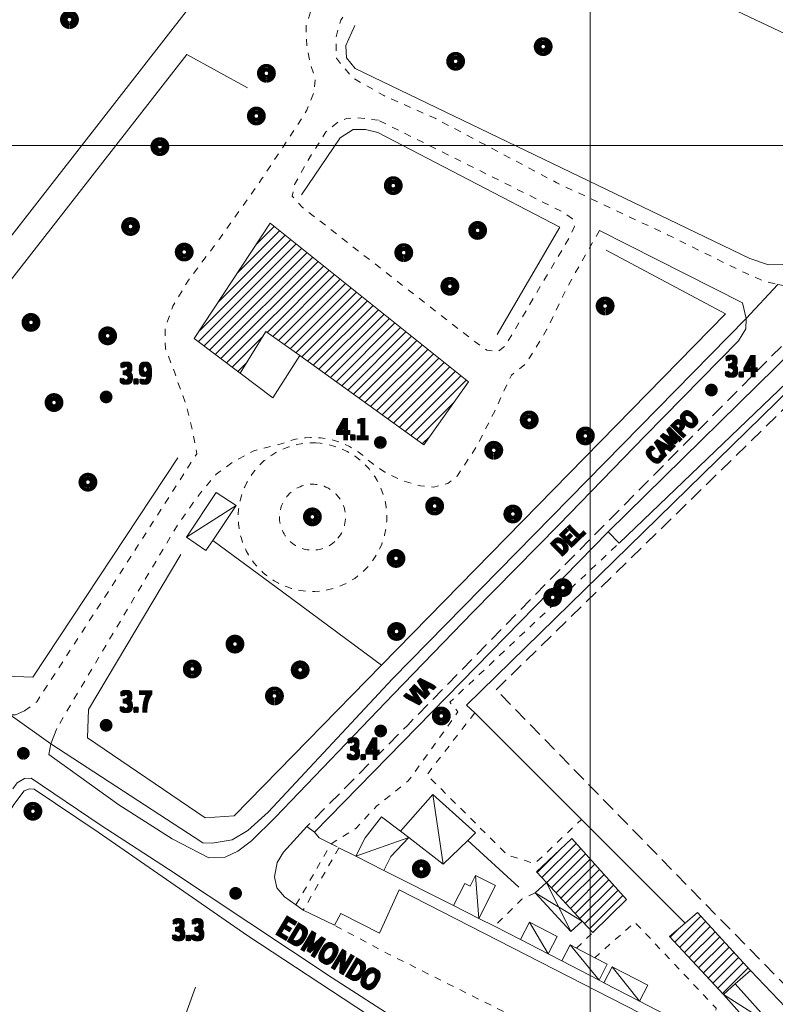
# Model space of a CAD drawing. Units: millimetres. Extents: x 1610391 to 1612007, y 4846785 to 4848009.
# Drawn here: x 1610518 to 1610626, y 4847277 to 4847418 of the extents above; entities that cross this region are included whole.
import ezdxf

# ---------------------------------------------------------------- set-up
doc = ezdxf.new("R2010")
doc.units = ezdxf.units.MM
doc.header["$LTSCALE"] = 2
doc.header["$PDMODE"] = 1
for name, pattern in [('RT_05_05', [1, 0.5, -0.5]), ('RT_10_05', [1.5, 1, -0.5]), ('RT_16_04', [2, 1.6, -0.4])]:
    doc.linetypes.add(name, pattern=pattern)
for name, color, linetype, lineweight in [('0101', 250, 'Continuous', 18), ('0102', 250, 'RT_16_04', 18), ('0107', 250, 'RT_10_05', 13), ('0201', 1, 'Continuous', 18), ('0207', 252, 'Continuous', 18), ('0208', 252, 'Continuous', 18), ('0214', 252, 'RT_10_05', 13), ('0220', 252, 'Continuous', 18), ('0237', 252, 'RT_05_05', 18), ('0241', 252, 'Continuous', 18), ('0303', 4, 'Continuous', 13), ('0401', 6, 'Continuous', 13), ('0501', 250, 'RT_L08', 18), ('0502', 250, 'RT_L09', 13), ('0503', 250, 'RT_L10', 13), ('0508', 250, 'RT_05_05', 13), ('0510', 250, 'RT_05_05', 13), ('0704', 3, 'Continuous', 13), ('0705', 3, 'RT_L14', 13), ('0804', 250, 'Continuous', 13), ('0914', 250, 'Continuous', 13), ('0998', 250, 'Continuous', 20), ('1004', 250, 'Continuous', 13), ('1014', 250, 'Continuous', 13), ('BASE_TESTI', 255, 'Continuous', 80), ('C201', 1, 'Continuous', 13)]:
    doc.layers.add(name, color=color, linetype=linetype, lineweight=lineweight)
doc.styles.add('CTR', font='Tuffy.ttf', dxfattribs={"width": 0.9})
doc.linetypes.add('RT_L08', pattern='A,2.5,[10,RT_forme.shx,S=1,R=0,X=0,Y=0],2.5', length=5)
doc.linetypes.add('RT_L09', pattern='A,2.5,[11,RT_forme.shx,S=1,R=0,X=0,Y=0],2.5', length=5)
doc.linetypes.add('RT_L10', pattern='A,2.5,[12,RT_forme.shx,S=1.399999999999999,R=0,X=0,Y=0],5,[12,RT_forme.shx,S=1.399999999999999,R=90,X=0,Y=0],2.5', length=10)
doc.linetypes.add('RT_L14', pattern='A,1.199999999999999,-0.6,1.199999999999999,-0.6,1.199999999999999,-0.3,[6,RT_forme.shx,S=0.8,R=0,X=0,Y=0],-0.3,1.199999999999999,-0.6,1.199999999999999,-0.6', length=8.999999999999998)
pattern_1 = [(45, (0, 0), (-0.7071067811865475, 0.7071067811865476), [])]

# ---------------------------------------------------------------- blocks, each defined once
blk = doc.blocks.new('S10')
at = {"color": 0}
blk.add_circle((0, 0, 1), 0.4, dxfattribs=at)
at = {"layer": 'BASE_TESTI', "color": 255, "const_width": 0.25, "flags": 128}
for points in [[(0.0055101543988695, -0.5499723976696475, 486.3576184270467), (0.000986831967438, -0.5499991146926221)], [(0.0053467487585817, -0.2499428180158666, 319.4861735523568), (0.0022171116978117, -0.2499901686381275)]]:
    blk.add_lwpolyline(points, format="xyb", dxfattribs=at)
blk = doc.blocks.new('*X10')
at = {"color": 0}
for p, q in [((7.462225999999999, 17.997), (7.502224, 17.997)), ((7.462239999999999, 17.996), (7.50221, 17.996)), ((7.462263, 17.998), (7.502186999999999, 17.998)), ((7.462302999999999, 17.995), (7.502146999999999, 17.995)), ((7.462349999999999, 17.999), (7.5021, 17.999)), ((7.462417999999999, 17.994), (7.502032, 17.994)), ((7.462488, 18), (7.501961999999999, 18)), ((7.462583, 17.993), (7.501866999999999, 17.993)), ((7.462677999999999, 18.001), (7.501771999999999, 18.001)), ((7.462802, 17.992), (7.501647999999999, 17.992)), ((7.462921, 18.002), (7.501528999999999, 18.002)), ((7.463074999999999, 17.991), (7.501375, 17.991)), ((7.463219999999999, 18.003), (7.50123, 18.003)), ((7.463405, 17.99), (7.501044999999999, 17.99)), ((7.463578, 18.004), (7.500872, 18.004)), ((7.463796, 17.989), (7.500653999999999, 17.989)), ((7.463996999999999, 18.005), (7.500453, 18.005)), ((7.464249999999999, 17.988), (7.5002, 17.988)), ((7.464483, 18.006), (7.499966999999999, 18.006)), ((7.464772999999999, 17.987), (7.499677, 17.987)), ((7.465039999999999, 18.007), (7.499410000000001, 18.007)), ((7.465372, 17.986), (7.499077999999999, 17.986)), ((7.465675999999999, 18.008), (7.498774, 18.008)), ((7.466053999999999, 17.985), (7.498396, 17.985)), ((7.466400999999999, 18.009), (7.498049, 18.009)), ((7.466832000000001, 17.984), (7.497617999999999, 17.984)), ((7.467227, 18.01), (7.497222999999999, 18.01)), ((7.467719, 17.983), (7.496730999999999, 17.983)), ((7.468172, 18.011), (7.496278, 18.011)), ((7.468739, 17.982), (7.495711, 17.982)), ((7.469263, 18.012), (7.495186999999999, 18.012)), ((7.469922999999999, 17.98099999999999), (7.494527, 17.98099999999999)), ((7.470538999999999, 18.013), (7.493910999999999, 18.013)), ((7.471325999999999, 17.98), (7.493124, 17.98)), ((7.472071, 18.014), (7.492378999999999, 18.014)), ((7.473046, 17.979), (7.491403999999999, 17.979)), ((7.474000999999999, 18.015), (7.490449, 18.015)), ((7.475316999999999, 17.978), (7.489132999999999, 17.978)), ((7.476732000000001, 18.016), (7.487717999999999, 18.016)), ((7.479194999999999, 17.977), (7.485255, 17.977))]:
    blk.add_line(p, q, dxfattribs=at)
blk = doc.blocks.new('S34')
at = {"color": 0}
blk.add_circle((0, 0), 0.2, dxfattribs=at)
at = {"layer": 'BASE_TESTI', "color": 255, "const_width": 0.25, "flags": 128}
blk.add_lwpolyline([(0.0106187497542151, -0.32982911053098, 700.6765675020652), (0.008735670340751, -0.3298843555910128, 700.6765675020652)], format="xyb", dxfattribs=at)
at = {"color": 0, "xscale": 10, "yscale": 10, "zscale": 10}
blk.add_blockref('*X10', (-74.82225, -179.967691), dxfattribs=at)

msp = doc.modelspace()

# ---------------------------------------------------------------- hatches: boundary and pattern name
at = {"layer": 'C201'}
h = msp.add_hatch(dxfattribs=at)
h.set_pattern_fill('RT_V02', color=256, scale=2, style=0, pattern_type=2)
h.set_pattern_definition(pattern_1)
h.paths.add_polyline_path([(1610582.61, 4847366.14), (1610576.2, 4847357.139999999), (1610558.48, 4847369.93), (1610553.63, 4847373.349999999), (1610549.95, 4847367.4), (1610543.37, 4847372.36), (1610554.25, 4847388.900000001)], flags=0)
h = msp.add_hatch(dxfattribs=at)
h.set_pattern_fill('RT_V02', color=256, scale=2, style=0, pattern_type=2)
h.set_pattern_definition(pattern_1)
h.paths.add_polyline_path([(1610597.37, 4847300.78), (1610605.21, 4847292.07), (1610600.38, 4847287.32), (1610598.86, 4847288.97), (1610593.76, 4847294.48), (1610592.35, 4847296.009999999)], flags=0)
h = msp.add_hatch(dxfattribs=at)
h.set_pattern_fill('RT_V02', color=256, scale=2, style=0, pattern_type=2)
h.set_pattern_definition(pattern_1)
h.paths.add_polyline_path([(1610615.35, 4847290.2), (1610622.93, 4847281.91), (1610620.78, 4847280), (1610619.07, 4847278.48), (1610611.36, 4847286.75), (1610613.59, 4847288.68)], flags=0)

# ---------------------------------------------------------------- linework, layer by layer
at = {"layer": '0101', "flags": 128}
for points, elevation in [([(1610545.44, 4847298), (1610547.77, 4847298.13), (1610549.62, 4847298.959999999), (1610551.54, 4847300.48), (1610554.94, 4847303.79), (1610571.88, 4847321.44), (1610583.23, 4847333.19), (1610595.55, 4847345.709999999), (1610607.9, 4847358.419999999), (1610621.25, 4847372.05), (1610622.3, 4847373.74), (1610622.31, 4847375.249999999), (1610626.85, 4847380.11), (1610628.71, 4847379.759999999), (1610630.44, 4847380.88), (1610642.96, 4847393.6), (1610652.41, 4847402.849999999), (1610659.62, 4847410.009999999), (1610665.62, 4847416.52), (1610668.54, 4847419.96), (1610669.59, 4847421.7), (1610669.83, 4847423.179999999), (1610669.76, 4847424.43), (1610669.46, 4847426.16)], 3.27), ([(1610457.86, 4847388.559999999), (1610456.4, 4847387.85), (1610462.9, 4847375.219999999), (1610467.9, 4847366.95), (1610474.19, 4847357.17), (1610477.07, 4847353.509999999), (1610481.69, 4847348.46), (1610487.23, 4847342.83), (1610491.54, 4847338.58), (1610515.37, 4847317.59), (1610517.04, 4847318.5), (1610522.83, 4847314.32), (1610522.57, 4847312.8), (1610532.59, 4847305.610000001), (1610540.21, 4847300.719999999), (1610545.44, 4847298)], 3.339999999999999), ([(1610572.88, 4847274.55), (1610563.08, 4847280.86), (1610551.19, 4847288.769999999), (1610539.67, 4847296.38), (1610529.91, 4847302.769999999), (1610520.01, 4847309.45)], 3.439999999999999), ([(1610559.47, 4847302.519999999), (1610556.12, 4847298.83), (1610555.24, 4847297.349999999), (1610554.86, 4847295.32), (1610555.2, 4847293.72), (1610556.26, 4847292.46)], 3.39), ([(1610563.41, 4847288.38), (1610564.34, 4847290.07), (1610569.86, 4847287.259999999), (1610572.69, 4847293.46), (1610613.12, 4847272.75)], 3.39), ([(1610556.26, 4847292.46), (1610557.91, 4847291.29), (1610558.97, 4847290.54), (1610563.41, 4847288.38)], 3.33)]:
    msp.add_lwpolyline(points, dxfattribs=dict(at, elevation=elevation))
at = {"layer": '0102', "elevation": 3.259999999999999, "flags": 128}
msp.add_lwpolyline([(1610520.01, 4847309.45), (1610519.07, 4847309.36), (1610518.02, 4847308.75), (1610517.28, 4847307.7), (1610514.83, 4847304.07), (1610508.75, 4847294.06), (1610498.2, 4847277), (1610468.96, 4847229.71), (1610439.72, 4847182.36), (1610400, 4847117.36), (1610398.68, 4847115.200000001)], dxfattribs=at)
at = {"layer": '0107', "elevation": 3.479999999999999, "flags": 128}
msp.add_lwpolyline([(1610560.59, 4847301.7), (1610559.47, 4847302.519999999), (1610573.9, 4847317.03), (1610594.64, 4847338.21), (1610618.42, 4847362.190000001), (1610634.9, 4847378.84), (1610649.96, 4847393.84), (1610660.4, 4847404.22), (1610660.96, 4847404.39), (1610662.12, 4847403.469999999)], dxfattribs=at)
at = {"layer": '0201', "flags": 128}
for points, elevation in [([(1610582.61, 4847366.14), (1610576.2, 4847357.139999999), (1610558.48, 4847369.93), (1610553.63, 4847373.349999999), (1610549.95, 4847367.4), (1610543.37, 4847372.36), (1610554.25, 4847388.900000001), (1610582.61, 4847366.14)], 3.93), ([(1610597.37, 4847300.78), (1610605.21, 4847292.07), (1610600.38, 4847287.32), (1610598.86, 4847288.97), (1610593.76, 4847294.48), (1610592.35, 4847296.009999999), (1610597.37, 4847300.78)], 3.939999999999999), ([(1610615.35, 4847290.2), (1610622.93, 4847281.91), (1610620.78, 4847280), (1610619.07, 4847278.48), (1610611.36, 4847286.75), (1610613.59, 4847288.68), (1610615.35, 4847290.2)], 3.98)]:
    msp.add_lwpolyline(points, close=True, dxfattribs=dict(at, elevation=elevation))
at = {"layer": '0207', "flags": 128}
for points, elevation in [([(1610549.36, 4847348.46), (1610546.03, 4847343.47), (1610545.04, 4847342), (1610542.25, 4847343.93), (1610546.52, 4847350.34), (1610549.36, 4847348.46)], 3.709999999999999), ([(1610574.09, 4847300.93), (1610572.89, 4847301.83), (1610577.51, 4847307.09), (1610583.62, 4847301.579999999), (1610582.49, 4847300.490000001), (1610578.98, 4847297.13), (1610574.09, 4847300.93)], 3.7), ([(1610566.46, 4847298.26), (1610567.82, 4847300.9), (1610570.15, 4847303.88), (1610572.89, 4847301.83), (1610574.09, 4847300.93), (1610571.51, 4847298.23), (1610570.5, 4847296.22), (1610566.46, 4847298.26)], 3.64), ([(1610584.08, 4847289.349999999), (1610580.46, 4847291.18), (1610582.06, 4847294.34), (1610582.82, 4847293.95), (1610583.61, 4847295.5), (1610586.46, 4847294.06), (1610584.08, 4847289.349999999)], 3.879999999999999), ([(1610590.06, 4847286.330000001), (1610591.33, 4847288.79), (1610595.28, 4847286.75), (1610594, 4847284.29), (1610590.06, 4847286.330000001)], 3.89), ([(1610595.95, 4847283.28), (1610597.13, 4847285.559999999), (1610598.04, 4847285.08), (1610600.68, 4847283.72), (1610602.46, 4847282.8), (1610601.28, 4847280.519999999), (1610595.95, 4847283.28)], 3.93), ([(1610601.98, 4847280.150000001), (1610603.16, 4847282.419999999), (1610608.24, 4847279.789999999), (1610607.06, 4847277.519999999), (1610601.98, 4847280.150000001)], 4), ([(1610620.78, 4847280), (1610626.15, 4847273.959999999), (1610624.44, 4847272.44), (1610619.07, 4847278.48), (1610620.78, 4847280)], 3.99)]:
    msp.add_lwpolyline(points, close=True, dxfattribs=dict(at, elevation=elevation))
at = {"layer": '0208', "elevation": 3.97, "flags": 128}
msp.add_lwpolyline([(1610593.76, 4847294.48), (1610598.86, 4847288.97), (1610597.26, 4847287.49), (1610592.16, 4847293.01), (1610593.76, 4847294.48)], close=True, dxfattribs=at)
at = {"layer": '0214', "elevation": 3.609999999999999, "flags": 128}
msp.add_lwpolyline([(1610586.55, 4847322.09), (1610658.23, 4847392.07), (1610700.37, 4847348.860000001), (1610628.68, 4847278.96), (1610586.55, 4847322.09)], close=True, dxfattribs=at)
at = {"layer": '0220', "elevation": 4.86, "flags": 128}
msp.add_lwpolyline([(1610631.94, 4847373.53), (1610633.87, 4847371.56), (1610604.15, 4847343.08), (1610602.61, 4847344.69), (1610631.94, 4847373.53)], close=True, dxfattribs=at)
at = {"layer": '0237', "flags": 128}
for points, elevation in [([(1610519.08, 4847319.05), (1610520.83, 4847320.37), (1610532.57, 4847338.44), (1610543.72, 4847355.88), (1610543.18, 4847358.97), (1610542.28, 4847362.63), (1610540.89, 4847366.459999999), (1610540.58, 4847367.43), (1610539.23, 4847370.93), (1610539.2, 4847373.82), (1610540.3, 4847377), (1610542.53, 4847380.7), (1610547.73, 4847387.65), (1610553.1, 4847395.33), (1610558.14, 4847402.91), (1610559.48, 4847405.07), (1610560.47, 4847407.53), (1610560.69, 4847409.55), (1610559.93, 4847411.809999999), (1610559.48, 4847414.24), (1610559.36, 4847417.13), (1610560.18, 4847419.74), (1610561.6, 4847422.639999999)], 3.259999999999999), ([(1610565.76, 4847420), (1610564.35, 4847417.929999999), (1610563.66, 4847415.57), (1610563.71, 4847412.48), (1610565.96, 4847409.73), (1610570.47, 4847407.139999999), (1610577.91, 4847403.84), (1610595.24, 4847394.66), (1610611.07, 4847387.23), (1610621.96, 4847381.839999999), (1610624.71, 4847380.65), (1610626.85, 4847380.11)], 3.569999999999999), ([(1610601.34, 4847387.84), (1610596.79, 4847379.82), (1610593.83, 4847373.68), (1610590.88, 4847368.809999999), (1610588.75, 4847367.14), (1610586.36, 4847361.98), (1610583.82, 4847357), (1610581, 4847352.67), (1610579.64, 4847351.59), (1610577.61, 4847351.1), (1610575.75, 4847351.259999999), (1610573.1, 4847352.019999999), (1610570.65, 4847353.25), (1610568.48, 4847354.74), (1610567.95, 4847355.24), (1610567.4, 4847355.71), (1610566.82, 4847356.14), (1610566.21, 4847356.539999999), (1610565.58, 4847356.9), (1610564.93, 4847357.21), (1610564.26, 4847357.49), (1610563.57, 4847357.719999999), (1610562.87, 4847357.9), (1610562.16, 4847358.05), (1610561.44, 4847358.139999999), (1610560.72, 4847358.19), (1610559.99, 4847358.2), (1610559.27, 4847358.15), (1610558.55, 4847358.070000001), (1610557.87, 4847357.940000001), (1610557.31, 4847357.8), (1610556.65, 4847357.599999999), (1610555.97, 4847357.35), (1610551.88, 4847356.29), (1610549.08, 4847354.799999999), (1610546.51, 4847352.93), (1610544.29, 4847350.34), (1610540.99, 4847345.719999999), (1610523.68, 4847316.54)], 3.689999999999999), ([(1610562.94, 4847300.03), (1610566.54, 4847302.28), (1610569.47, 4847305.45), (1610573.99, 4847309.039999999), (1610581.1, 4847318.900000001), (1610579.95, 4847320.309999999), (1610604.15, 4847343.08)], 3.609999999999999), ([(1610583.49, 4847318.77), (1610576.64, 4847309.909999999), (1610588.16, 4847298.440000001), (1610592.11, 4847297.2), (1610598.75, 4847303.509999999)], 3.54), ([(1610557.91, 4847291.29), (1610562.94, 4847300.03)], 3.319999999999999), ([(1610564.07, 4847299.46), (1610558.97, 4847290.54)], 3.62), ([(1610592.16, 4847293.01), (1610590.25, 4847292.11), (1610586.32, 4847288.22)], 3.919999999999999), ([(1610617.37, 4847272.25), (1610618.04, 4847276.48), (1610606.4, 4847288.81), (1610600.68, 4847283.72)], 3.98), ([(1610598.04, 4847285.08), (1610600.38, 4847287.32)], 3.99)]:
    msp.add_lwpolyline(points, dxfattribs=dict(at, elevation=elevation))
for points, elevation in [([(1610569.74, 4847403.61), (1610567.75, 4847403.86), (1610566.52, 4847404), (1610565.16, 4847403.86), (1610564.06, 4847403.45), (1610562.21, 4847401.93), (1610559.66, 4847397.91), (1610557.7, 4847394.389999999), (1610557.37, 4847392.730000001), (1610558.8, 4847391.17), (1610583.55, 4847371.879999999), (1610585.22, 4847370.699999999), (1610586.79, 4847370.480000001), (1610587.82, 4847371.250000001), (1610597.03, 4847386.799999999), (1610597.75, 4847388.42), (1610597.48, 4847389.49), (1610596.08, 4847390.48), (1610569.74, 4847403.61)], 3.7), ([(1610560.69, 4847357.409999999), (1610561.36, 4847357.36), (1610562.03, 4847357.269999999), (1610562.69, 4847357.139999999), (1610563.34, 4847356.969999999), (1610563.98, 4847356.75), (1610564.61, 4847356.5), (1610565.22, 4847356.2), (1610565.81, 4847355.87), (1610566.37, 4847355.5), (1610566.91, 4847355.099999999), (1610567.43, 4847354.66), (1610567.91, 4847354.19), (1610568.37, 4847353.69), (1610568.79, 4847353.159999999), (1610569.18, 4847352.61), (1610569.53, 4847352.04), (1610569.84, 4847351.44), (1610570.12, 4847350.82), (1610570.36, 4847350.190000001), (1610570.55, 4847349.54), (1610570.71, 4847348.89), (1610570.82, 4847348.219999999), (1610570.89, 4847347.55), (1610570.92, 4847346.869999999), (1610570.9, 4847346.2), (1610570.84, 4847345.519999999), (1610570.74, 4847344.86), (1610570.6, 4847344.200000001), (1610570.41, 4847343.549999999), (1610570.19, 4847342.91), (1610569.92, 4847342.29), (1610569.62, 4847341.69), (1610569.27, 4847341.11), (1610568.89, 4847340.55), (1610568.52, 4847340.059999999), (1610568.28, 4847339.78), (1610567.87, 4847339.33), (1610567.38, 4847338.87), (1610566.86, 4847338.429999999), (1610566.32, 4847338.03), (1610565.75, 4847337.669999999), (1610565.16, 4847337.34), (1610564.55, 4847337.05), (1610563.92, 4847336.799999999), (1610563.28, 4847336.59), (1610562.63, 4847336.42), (1610561.96, 4847336.29), (1610561.29, 4847336.199999999), (1610560.62, 4847336.16), (1610559.94, 4847336.16), (1610559.27, 4847336.21), (1610558.6, 4847336.29), (1610557.94, 4847336.42), (1610557.28, 4847336.59), (1610556.64, 4847336.799999999), (1610556.01, 4847337.05), (1610555.41, 4847337.34), (1610554.82, 4847337.669999999), (1610554.25, 4847338.04), (1610553.71, 4847338.44), (1610553.19, 4847338.87), (1610552.71, 4847339.33), (1610552.31, 4847339.759999999), (1610551.89, 4847340.27), (1610551.49, 4847340.81), (1610551.13, 4847341.389999999), (1610550.81, 4847341.98), (1610550.52, 4847342.59), (1610550.27, 4847343.219999999), (1610550.07, 4847343.86), (1610549.9, 4847344.51), (1610549.78, 4847345.179999999), (1610549.7, 4847345.849999999), (1610549.66, 4847346.52), (1610549.67, 4847347.2), (1610549.71, 4847347.87), (1610549.8, 4847348.54), (1610549.94, 4847349.2), (1610550.11, 4847349.86), (1610550.33, 4847350.5), (1610550.58, 4847351.119999999), (1610550.88, 4847351.73), (1610551.21, 4847352.32), (1610551.58, 4847352.88), (1610551.99, 4847353.42), (1610552.42, 4847353.94), (1610552.89, 4847354.42), (1610553.39, 4847354.88), (1610553.92, 4847355.3), (1610554.47, 4847355.679999999), (1610555.05, 4847356.03), (1610555.65, 4847356.35), (1610556.26, 4847356.62), (1610556.9, 4847356.86), (1610557.52, 4847357.05), (1610558.03, 4847357.17), (1610558.67, 4847357.29), (1610559.34, 4847357.37), (1610560.01, 4847357.409999999), (1610560.69, 4847357.409999999)], 3.779999999999999), ([(1610563.93, 4847343.78), (1610564.11, 4847344.009999999), (1610564.28, 4847344.259999999), (1610564.43, 4847344.52), (1610564.57, 4847344.79), (1610564.68, 4847345.06), (1610564.78, 4847345.35), (1610564.87, 4847345.639999999), (1610564.93, 4847345.93), (1610564.98, 4847346.23), (1610565, 4847346.52), (1610565.01, 4847346.820000001), (1610565, 4847347.120000001), (1610564.97, 4847347.42), (1610564.92, 4847347.72), (1610564.85, 4847348.01), (1610564.76, 4847348.3), (1610564.65, 4847348.58), (1610564.53, 4847348.849999999), (1610564.39, 4847349.12), (1610564.24, 4847349.37), (1610564.06, 4847349.620000001), (1610563.88, 4847349.849999999), (1610563.67, 4847350.07), (1610563.46, 4847350.28), (1610563.23, 4847350.480000001), (1610562.99, 4847350.66), (1610562.74, 4847350.82), (1610562.48, 4847350.969999999), (1610562.21, 4847351.1), (1610561.93, 4847351.21), (1610561.64, 4847351.309999999), (1610561.36, 4847351.38), (1610561.06, 4847351.44), (1610560.76, 4847351.480000001), (1610560.47, 4847351.5), (1610560.16, 4847351.51), (1610559.87, 4847351.49), (1610559.57, 4847351.45), (1610559.27, 4847351.4), (1610559.07, 4847351.35), (1610558.78, 4847351.259999999), (1610558.5, 4847351.15), (1610558.23, 4847351.03), (1610557.96, 4847350.89), (1610557.71, 4847350.74), (1610557.46, 4847350.57), (1610557.23, 4847350.38), (1610557, 4847350.179999999), (1610556.79, 4847349.96), (1610556.6, 4847349.730000001), (1610556.42, 4847349.49), (1610556.26, 4847349.24), (1610556.11, 4847348.98), (1610555.98, 4847348.71), (1610555.86, 4847348.43), (1610555.77, 4847348.150000001), (1610555.69, 4847347.86), (1610555.63, 4847347.56), (1610555.59, 4847347.269999999), (1610555.57, 4847346.97), (1610555.57, 4847346.67), (1610555.58, 4847346.37), (1610555.62, 4847346.07), (1610555.67, 4847345.78), (1610555.75, 4847345.490000001), (1610555.84, 4847345.2), (1610555.95, 4847344.92), (1610556.08, 4847344.650000001), (1610556.22, 4847344.389999999), (1610556.38, 4847344.13), (1610556.56, 4847343.889999999), (1610556.75, 4847343.659999999), (1610556.92, 4847343.480000001), (1610557.13, 4847343.269999999), (1610557.36, 4847343.08), (1610557.61, 4847342.9), (1610557.86, 4847342.74), (1610558.12, 4847342.59), (1610558.39, 4847342.46), (1610558.67, 4847342.349999999), (1610558.95, 4847342.259999999), (1610559.24, 4847342.18), (1610559.54, 4847342.12), (1610559.84, 4847342.09), (1610560.13, 4847342.07), (1610560.43, 4847342.07), (1610560.73, 4847342.09), (1610561.03, 4847342.12), (1610561.33, 4847342.18), (1610561.62, 4847342.259999999), (1610561.9, 4847342.349999999), (1610562.18, 4847342.46), (1610562.45, 4847342.59), (1610562.71, 4847342.730000001), (1610562.97, 4847342.9), (1610563.21, 4847343.07), (1610563.44, 4847343.269999999), (1610563.65, 4847343.47), (1610563.86, 4847343.69), (1610563.93, 4847343.78)], 3.85)]:
    msp.add_lwpolyline(points, close=True, dxfattribs=dict(at, elevation=elevation))
at = {"layer": '0241', "flags": 128}
for points, elevation in [([(1610558.48, 4847369.93), (1610554.61, 4847363.889999999)], 7.62), ([(1610554.61, 4847363.889999999), (1610549.95, 4847367.4)], 4.049999999999999)]:
    msp.add_lwpolyline(points, dxfattribs=dict(at, elevation=elevation))
at = {"layer": '0303', "flags": 128}
for points, elevation in [([(1610450.7, 4847196.799999999), (1610475.92, 4847237.15), (1610501.96, 4847279.789999999), (1610517.53, 4847305.669999999), (1610519.03, 4847307.61), (1610519.81, 4847307.88), (1610520.46, 4847307.84), (1610529.61, 4847301.719999999), (1610551.02, 4847286.839999999), (1610568.13, 4847275.58)], 2.569999999999999), ([(1610543.56, 4847279.53), (1610460.02, 4847049.11)], 3.24)]:
    msp.add_lwpolyline(points, dxfattribs=dict(at, elevation=elevation))
at = {"layer": '0401'}
msp.add_point((1610596.11, 4847336.71, 3.56), dxfattribs=at)
at = {"layer": '0501', "flags": 128}
for points, elevation in [([(1610653.31, 4847394.5), (1610652.05, 4847393.24), (1610634.94, 4847376.549999999), (1610631.94, 4847373.53), (1610602.61, 4847344.69), (1610560.59, 4847301.7), (1610561.25, 4847300.88), (1610562.94, 4847300.03)], 3.27), ([(1610523.68, 4847316.54), (1610522.83, 4847314.32), (1610544.57, 4847300.16), (1610545.92, 4847300.139999999), (1610548.79, 4847300.61), (1610551.04, 4847301.94), (1610553.96, 4847304.57), (1610571.72, 4847323.639999999), (1610622.31, 4847375.249999999), (1610621.83, 4847377.49), (1610601.34, 4847387.84)], 3.27), ([(1610470.7, 4847372.58), (1610469.99, 4847371.86), (1610469.44, 4847370.129999999), (1610469.86, 4847368.089999999), (1610470.07, 4847367.09), (1610471.7, 4847364.08), (1610474.68, 4847360.54), (1610486.32, 4847347.48), (1610486.63, 4847347.19), (1610517.04, 4847318.5), (1610517.81, 4847318.5), (1610519.08, 4847319.05)], 3.27), ([(1610564.07, 4847299.46), (1610566.46, 4847298.26)], 3.62), ([(1610570.5, 4847296.22), (1610580.46, 4847291.18)], 3.66), ([(1610584.08, 4847289.349999999), (1610586.32, 4847288.22), (1610590.06, 4847286.330000001)], 3.879999999999999), ([(1610594, 4847284.29), (1610595.95, 4847283.28)], 3.93), ([(1610601.28, 4847280.519999999), (1610601.98, 4847280.150000001)], 4), ([(1610607.06, 4847277.519999999), (1610612.04, 4847274.940000001), (1610614.24, 4847273.799999999), (1610617.37, 4847272.25)], 4.089999999999999)]:
    msp.add_lwpolyline(points, dxfattribs=dict(at, elevation=elevation))
at = {"layer": '0502', "flags": 128}
for points, elevation in [([(1610613.59, 4847288.68), (1610598.75, 4847303.509999999), (1610583.49, 4847318.77), (1610582.3, 4847319.87), (1610660.45, 4847396.25), (1610662.18, 4847397.92)], 4), ([(1610702.83, 4847348.639999999), (1610698.76, 4847344.75), (1610665.26, 4847312.709999999), (1610627.98, 4847276.63), (1610622.93, 4847281.91)], 2.98), ([(1610582.49, 4847300.490000001), (1610589.79, 4847293.839999999)], 3.779999999999999)]:
    msp.add_lwpolyline(points, dxfattribs=dict(at, elevation=elevation))
at = {"layer": '0503', "flags": 128}
for points, elevation in [([(1610516.26, 4847471.94), (1610562.59, 4847447.889999999), (1610542.19, 4847419.18), (1610486.32, 4847347.48)], 3.04), ([(1610586.26, 4847435.7), (1610650.84, 4847405.150000001)], 3.049999999999999), ([(1610566.35, 4847417.15), (1610565.06, 4847414.32), (1610565.14, 4847412.55), (1610566.38, 4847411.01), (1610622.88, 4847383.8), (1610625.51, 4847382.92), (1610627.54, 4847382.940000001), (1610628.71, 4847383.2), (1610630.48, 4847384.179999999)], 3.52), ([(1610550.98, 4847408.23), (1610542.31, 4847413.04), (1610490.8, 4847347.05)], 3.91), ([(1610546.03, 4847343.47), (1610556.159999999, 4847335.969999999), (1610570.16, 4847325.589999999)], 3.49)]:
    msp.add_lwpolyline(points, dxfattribs=dict(at, elevation=elevation))
at = {"layer": '0508', "elevation": 3.609999999999999, "flags": 128}
msp.add_lwpolyline([(1610562.94, 4847300.03), (1610564.07, 4847299.46)], dxfattribs=at)
at = {"layer": '0510', "elevation": 3.68, "flags": 128}
msp.add_lwpolyline([(1610618.59, 4847262.11), (1610611.03, 4847264.84), (1610603.98, 4847267.85), (1610571.15, 4847284.25), (1610563.41, 4847288.38)], dxfattribs=at)
at = {"layer": '0704'}
for p in [(1610593.29, 4847414.15, 3.259999999999999), (1610580.76, 4847412.049999999, 3.279999999999999), (1610553.69, 4847410.33, 3.79), (1610552.25, 4847404.22, 3.9), (1610538.45, 4847399.83, 3.66), (1610571.84, 4847394.25, 3.689999999999999), (1610534.25, 4847388.4, 3.54), (1610583.91, 4847387.84, 3.64), (1610541.93, 4847384.74, 3.689999999999999), (1610573.34, 4847384.66, 3.74), (1610579.94, 4847379.84, 3.689999999999999), (1610602.15, 4847377.019999999, 3.609999999999999), (1610520, 4847374.67, 3.319999999999999), (1610530.97, 4847372.749999999, 3.49), (1610523.3, 4847363.2, 3.5), (1610591.29, 4847360.71, 3.779999999999999), (1610599.33, 4847358.419999999, 3.6), (1610586.22, 4847356.37, 3.919999999999999), (1610528.15, 4847351.8, 3.419999999999999), (1610577.76, 4847348.38, 3.72), (1610560.27, 4847346.83, 3.93), (1610588.95, 4847347.24, 3.74), (1610572.23, 4847340.879999999, 3.609999999999999), (1610594.65, 4847335.3, 3.62), (1610572.31, 4847330.43, 3.5), (1610549.19, 4847328.619999999, 3.29), (1610543.08, 4847325.05, 3.27), (1610558.52, 4847324.93, 3.22), (1610554.84, 4847321.2, 3.209999999999999), (1610578.71, 4847318.33, 3.49), (1610520.28, 4847304.69, 3.12), (1610575.85, 4847296.45, 3.759999999999999)]:
    msp.add_point(p, dxfattribs=at)
at = {"layer": '0705', "flags": 128}
for points, elevation in [([(1610586.69, 4847372.96), (1610595.65, 4847388.3), (1610569.62, 4847401.839999999), (1610567.89, 4847402.289999999), (1610566.12, 4847402.269999999), (1610564.25, 4847401.08), (1610558.69, 4847392.929999999)], 3.83), ([(1610541.44, 4847341.43), (1610528.21, 4847319.259999999), (1610528.1, 4847315.21), (1610544.94, 4847303.75), (1610549.06, 4847304.02), (1610570.16, 4847325.589999999), (1610619.37, 4847375.89), (1610602.29, 4847385.019999999)], 3.549999999999999), ([(1610490.8, 4847347.05), (1610516.39, 4847324.05), (1610520.27, 4847323.88), (1610541.01, 4847355.3)], 3.04)]:
    msp.add_lwpolyline(points, dxfattribs=dict(at, elevation=elevation))
at = {"layer": '0804'}
for p in [(1610617.36, 4847364.99, 3.439999999999999), (1610530.76, 4847364, 3.91), (1610569.99, 4847357.48, 4.089999999999999), (1610530.76, 4847317, 3.709999999999999), (1610570.04, 4847316.19, 3.399999999999999), (1610518.91, 4847312.98, 3.27), (1610549.28, 4847292.94, 3.33)]:
    msp.add_point(p, dxfattribs=at)
at = {"layer": '0914', "flags": 128}
for points, elevation in [([(1610549.36, 4847348.46), (1610542.25, 4847343.93)], 3.709999999999999), ([(1610577.51, 4847307.09), (1610578.98, 4847297.13)], 3.64), ([(1610566.46, 4847298.26), (1610574.09, 4847300.93)], 3.64), ([(1610584.08, 4847289.349999999), (1610583.61, 4847295.5)], 3.879999999999999), ([(1610593.76, 4847294.48), (1610597.26, 4847287.49)], 3.97), ([(1610598.86, 4847288.97), (1610592.16, 4847293.01)], 3.95), ([(1610591.33, 4847288.79), (1610594, 4847284.29)], 3.89), ([(1610601.28, 4847280.519999999), (1610597.13, 4847285.559999999)], 4), ([(1610607.06, 4847277.519999999), (1610603.16, 4847282.419999999)], 4.089999999999999), ([(1610619.07, 4847278.48), (1610626.15, 4847273.959999999)], 4.019999999999999)]:
    msp.add_lwpolyline(points, dxfattribs=dict(at, elevation=elevation))
at = {"layer": '0998', "flags": 128}
for points in [[(1610600, 4848001.28), (1610600, 4846801.25)], [(1610398.69, 4847400), (1611998.74, 4847400)]]:
    msp.add_lwpolyline(points, dxfattribs=at)

# ---------------------------------------------------------------- block references
at = {"layer": '0401', "xscale": 2, "yscale": 2, "zscale": 2}
msp.add_blockref('S10', (1610596.11, 4847336.71, 3.56), dxfattribs=at)
at = {"layer": '0704', "xscale": 2, "yscale": 2, "zscale": 2}
for p in [(1610525.51, 4847418.019999999, 3.5), (1610593.29, 4847414.15, 3.259999999999999), (1610580.76, 4847412.049999999, 3.279999999999999), (1610553.69, 4847410.33, 3.79), (1610552.25, 4847404.22, 3.9), (1610538.45, 4847399.83, 3.66), (1610571.84, 4847394.25, 3.689999999999999), (1610534.25, 4847388.4, 3.54), (1610583.91, 4847387.84, 3.64), (1610541.93, 4847384.74, 3.689999999999999), (1610573.34, 4847384.66, 3.74), (1610579.94, 4847379.84, 3.689999999999999), (1610602.15, 4847377.019999999, 3.609999999999999), (1610520, 4847374.67, 3.319999999999999), (1610530.97, 4847372.749999999, 3.49), (1610523.3, 4847363.2, 3.5), (1610591.29, 4847360.71, 3.779999999999999), (1610599.33, 4847358.419999999, 3.6), (1610586.22, 4847356.37, 3.919999999999999), (1610528.15, 4847351.8, 3.419999999999999), (1610577.76, 4847348.38, 3.72), (1610560.27, 4847346.83, 3.93), (1610588.95, 4847347.24, 3.74), (1610572.23, 4847340.879999999, 3.609999999999999), (1610594.65, 4847335.3, 3.62), (1610572.31, 4847330.43, 3.5), (1610549.19, 4847328.619999999, 3.29), (1610543.08, 4847325.05, 3.27), (1610558.52, 4847324.93, 3.22), (1610554.84, 4847321.2, 3.209999999999999), (1610578.71, 4847318.33, 3.49), (1610520.28, 4847304.69, 3.12), (1610575.85, 4847296.45, 3.759999999999999)]:
    msp.add_blockref('S10', p, dxfattribs=at)
at = {"layer": '0804', "xscale": 2, "yscale": 2, "zscale": 2}
for p in [(1610617.36, 4847364.99, 3.439999999999999), (1610530.76, 4847364, 3.91), (1610569.99, 4847357.48, 4.089999999999999), (1610530.76, 4847317, 3.709999999999999), (1610570.04, 4847316.19, 3.399999999999999), (1610518.91, 4847312.98, 3.27), (1610549.28, 4847292.94, 3.33)]:
    msp.add_blockref('S34', p, dxfattribs=at)

# ---------------------------------------------------------------- texts
at = {"layer": '1004', "style": 'CTR', "width": 0.85}
for s, height, rotation, p in [('CAMPO', 2.255999999999999, 45.99999999999999, (1610609.41, 4847354.26)), ('DEL', 2.255999999999999, 44, (1610595.86, 4847341.21)), ('VIA', 2.255999999999999, 47, (1610575.15, 4847319.650000001)), ('EDMONDO', 2.819999999999999, 329, (1610554.94, 4847287.28))]:
    msp.add_text(s, height=height, rotation=rotation, dxfattribs=at).set_placement(p)
at = {"layer": '1014', "style": 'CTR', "width": 0.85}
for s, p in [('3.4', (1610619.36, 4847366.99, 3.399999999999999)), ('3.9', (1610532.76, 4847366, 3.9)), ('4.1', (1610563.79, 4847357.99, 4.099999999999999)), ('3.7', (1610532.76, 4847319, 3.7)), ('3.4', (1610565.26, 4847312.23, 3.399999999999999)), ('3.3', (1610540.25, 4847286.330000001, 3.299999999999999))]:
    msp.add_text(s, height=2.819999999999999, dxfattribs=at).set_placement(p)
at = {"layer": 'BASE_TESTI', "style": 'CTR', "width": 0.85}
for s, p in [('3.4', (1610619.16, 4847367.19, 3.399999999999999)), ('3.4', (1610619.16, 4847366.99, 3.399999999999999)), ('3.4', (1610619.16, 4847366.79, 3.399999999999999)), ('3.4', (1610619.36, 4847367.19, 3.399999999999999)), ('3.4', (1610619.36, 4847366.79, 3.399999999999999)), ('3.4', (1610619.56, 4847367.19, 3.399999999999999)), ('3.4', (1610619.56, 4847366.99, 3.399999999999999)), ('3.4', (1610619.56, 4847366.79, 3.399999999999999)), ('3.9', (1610532.56, 4847366.2, 3.9)), ('3.9', (1610532.56, 4847366, 3.9)), ('3.9', (1610532.56, 4847365.8, 3.9)), ('3.9', (1610532.76, 4847366.2, 3.9)), ('3.9', (1610532.76, 4847365.8, 3.9)), ('3.9', (1610532.96, 4847366.2, 3.9)), ('3.9', (1610532.96, 4847366, 3.9)), ('3.9', (1610532.96, 4847365.8, 3.9)), ('4.1', (1610563.59, 4847358.19, 4.099999999999999)), ('4.1', (1610563.59, 4847357.99, 4.099999999999999)), ('4.1', (1610563.79, 4847358.19, 4.099999999999999)), ('4.1', (1610563.99, 4847358.19, 4.099999999999999)), ('4.1', (1610563.99, 4847357.99, 4.099999999999999)), ('4.1', (1610563.59, 4847357.79, 4.099999999999999)), ('4.1', (1610563.79, 4847357.79, 4.099999999999999)), ('4.1', (1610563.99, 4847357.79, 4.099999999999999)), ('3.7', (1610532.56, 4847319.2, 3.7)), ('3.7', (1610532.56, 4847319, 3.7)), ('3.7', (1610532.56, 4847318.8, 3.7)), ('3.7', (1610532.76, 4847319.2, 3.7)), ('3.7', (1610532.76, 4847318.8, 3.7)), ('3.7', (1610532.96, 4847319.2, 3.7)), ('3.7', (1610532.96, 4847319, 3.7)), ('3.7', (1610532.96, 4847318.8, 3.7)), ('3.4', (1610565.06, 4847312.43, 3.399999999999999)), ('3.4', (1610565.06, 4847312.23, 3.399999999999999)), ('3.4', (1610565.06, 4847312.03, 3.399999999999999)), ('3.4', (1610565.26, 4847312.43, 3.399999999999999)), ('3.4', (1610565.26, 4847312.03, 3.399999999999999)), ('3.4', (1610565.46, 4847312.43, 3.399999999999999)), ('3.4', (1610565.46, 4847312.23, 3.399999999999999)), ('3.4', (1610565.46, 4847312.03, 3.399999999999999)), ('3.3', (1610540.05, 4847286.53, 3.299999999999999)), ('3.3', (1610540.05, 4847286.330000001, 3.299999999999999)), ('3.3', (1610540.05, 4847286.129999999, 3.299999999999999)), ('3.3', (1610540.25, 4847286.53, 3.299999999999999)), ('3.3', (1610540.25, 4847286.129999999, 3.299999999999999)), ('3.3', (1610540.45, 4847286.53, 3.299999999999999)), ('3.3', (1610540.45, 4847286.330000001, 3.299999999999999)), ('3.3', (1610540.45, 4847286.129999999, 3.299999999999999))]:
    msp.add_text(s, height=2.819999999999999, dxfattribs=at).set_placement(p)
for s, height, rotation, p in [('CAMPO', 2.255999999999999, 45.99999999999999, (1610609.405063714, 4847354.542799633)), ('CAMPO', 2.255999999999999, 45.99999999999999, (1610609.127200366, 4847354.255063713)), ('CAMPO', 2.255999999999999, 45.99999999999999, (1610609.26613204, 4847354.398931673)), ('CAMPO', 2.255999999999999, 45.99999999999999, (1610609.271068326, 4847354.11613204)), ('CAMPO', 2.255999999999999, 45.99999999999999, (1610609.414936286, 4847353.977200365)), ('CAMPO', 2.255999999999999, 45.99999999999999, (1610609.548931674, 4847354.40386796)), ('CAMPO', 2.255999999999999, 45.99999999999999, (1610609.55386796, 4847354.121068326)), ('CAMPO', 2.255999999999999, 45.99999999999999, (1610609.692799634, 4847354.264936286)), ('DEL', 2.255999999999999, 44, (1610595.577200366, 4847341.214936286)), ('DEL', 2.255999999999999, 44, (1610595.71613204, 4847341.071068326)), ('DEL', 2.255999999999999, 44, (1610595.721068326, 4847341.353867959)), ('DEL', 2.255999999999999, 44, (1610595.855063714, 4847340.927200366)), ('DEL', 2.255999999999999, 44, (1610595.864936286, 4847341.492799634)), ('DEL', 2.255999999999999, 44, (1610595.998931674, 4847341.06613204)), ('DEL', 2.255999999999999, 44, (1610596.00386796, 4847341.348931674)), ('DEL', 2.255999999999999, 44, (1610596.142799634, 4847341.205063713)), ('VIA', 2.255999999999999, 47, (1610574.867329587, 4847319.640128932)), ('VIA', 2.255999999999999, 47, (1610575.003729259, 4847319.786399673)), ('VIA', 2.255999999999999, 47, (1610575.013600328, 4847319.503729259)), ('VIA', 2.255999999999999, 47, (1610575.140128931, 4847319.932670412)), ('VIA', 2.255999999999999, 47, (1610575.159871068, 4847319.367329588)), ('VIA', 2.255999999999999, 47, (1610575.286399672, 4847319.796270741)), ('VIA', 2.255999999999999, 47, (1610575.29627074, 4847319.513600328)), ('VIA', 2.255999999999999, 47, (1610575.432670412, 4847319.659871068)), ('EDMONDO', 2.819999999999999, 329, (1610554.665558925, 4847287.211574155)), ('EDMONDO', 2.819999999999999, 329, (1610554.76856654, 4847287.383007615)), ('EDMONDO', 2.819999999999999, 329, (1610554.836992385, 4847287.10856654)), ('EDMONDO', 2.819999999999999, 329, (1610554.871574155, 4847287.554441075)), ('EDMONDO', 2.819999999999999, 329, (1610555.008425845, 4847287.005558924)), ('EDMONDO', 2.819999999999999, 329, (1610555.043007615, 4847287.45143346)), ('EDMONDO', 2.819999999999999, 329, (1610555.11143346, 4847287.176992385)), ('EDMONDO', 2.819999999999999, 329, (1610555.214441075, 4847287.348425846))]:
    msp.add_text(s, height=height, rotation=rotation, dxfattribs=at).set_placement(p)

doc.saveas('drawing.dxf')
